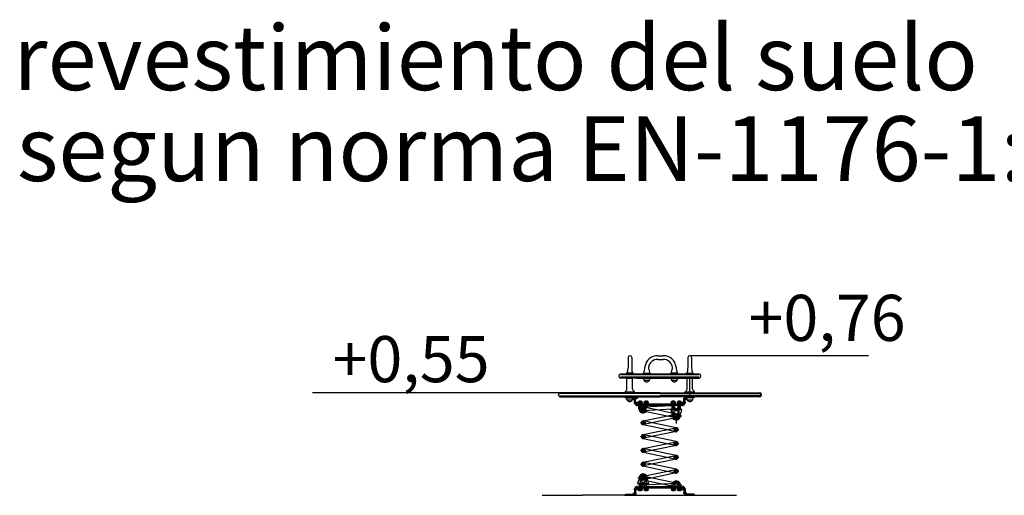
# Model space of a CAD drawing. Extents: x 321.1 to 412.6, y 429.5 to 504.4.
# Drawn here: x 321.1 to 374.5, y 478.6 to 504.4 of the extents above; entities that cross this region are included whole.
import ezdxf

# ---------------------------------------------------------------- set-up
doc = ezdxf.new("R2010")
doc.units = 0
doc.header["$LTSCALE"] = 25
doc.linetypes.add('RAYITAS', pattern=[0.375, 0.25, -0.125])
doc.linetypes.add('TRAZO_Y_PUNTO', pattern=[1, 0.5, -0.25, 0, -0.25])
doc.layers.get('0').update_dxf_attribs({"linetype": 'CONTINUOUS'})
doc.layers.get('DEFPOINTS').update_dxf_attribs({"linetype": 'CONTINUOUS'})
for name, color, linetype in [('AZUL', 4, 'CONTINUOUS'), ('COTAS', 7, 'CONTINUOUS'), ('EJES', 7, 'TRAZO_Y_PUNTO'), ('TEXTO', 3, 'CONTINUOUS'), ('VERDE', 3, 'CONTINUOUS')]:
    doc.layers.add(name, color=color, linetype=linetype)
doc.styles.add('ROMANS8', font='romans8')
doc.styles.add('TECHNICBOLD', font='teb_____.pfb')

msp = doc.modelspace()

# ---------------------------------------------------------------- linework, layer by layer
at = {"color": 7, "linetype": 'Continuous'}
for p, q in [((354.10569, 486.06495), (354.10569, 485.48215)), ((354.30569, 486.06495), (354.30569, 485.48215)), ((355.71902, 486.16485), (356.01902, 486.16485)), ((357.35664, 486.06495), (357.35664, 485.48215)), ((357.55664, 486.06495), (357.55664, 485.48215)), ((355.71902, 485.96485), (356.01902, 485.96485)), ((354.00569, 485.18506), (354.00569, 485.16506)), ((354.40569, 485.16506), (354.00569, 485.16506)), ((354.37569, 485.21506), (354.03569, 485.21506)), ((354.40569, 485.18506), (354.40569, 485.16506)), ((354.91902, 485.18506), (354.91902, 485.16506)), ((355.31902, 485.16506), (354.91902, 485.16506)), ((354.95266, 485.21506), (354.94902, 485.21506)), ((354.94902, 485.21506), (355.28902, 485.21506)), ((355.28902, 485.21506), (355.28537, 485.21506)), ((355.31902, 485.18506), (355.31902, 485.16506)), ((356.41902, 485.18506), (356.41902, 485.16506)), ((356.81902, 485.16506), (356.41902, 485.16506)), ((356.78902, 485.21506), (356.44902, 485.21506)), ((356.81902, 485.18506), (356.81902, 485.16506)), ((357.25664, 485.18506), (357.25664, 485.16506)), ((357.25664, 485.16506), (357.65664, 485.16506)), ((357.28664, 485.21506), (357.62664, 485.21506)), ((357.65664, 485.18506), (357.65664, 485.16506)), ((354.66029, 483.57097), (354.87229, 483.57097)), ((354.66029, 483.57097), (354.66029, 483.54597)), ((354.66029, 483.54597), (354.87229, 483.54597)), ((354.70629, 483.67211), (354.70629, 483.68521)), ((354.75453, 483.57091), (354.7674, 483.5458)), ((354.77126, 483.57091), (354.78413, 483.5458)), ((354.82146, 483.48195), (356.49646, 483.48195)), ((354.82629, 483.68521), (354.82629, 483.67211)), ((354.87229, 483.57097), (354.87229, 483.54597)), ((354.92146, 483.38195), (356.49646, 483.46945)), ((355.67665, 483.22381), (354.94223, 483.37977)), ((354.99029, 483.56851), (354.99029, 483.54351)), ((354.99029, 483.56851), (355.20229, 483.56851)), ((354.99029, 483.54351), (355.20229, 483.54351)), ((355.03629, 483.67211), (355.03629, 483.68521)), ((355.08453, 483.56845), (355.0974, 483.54335)), ((355.10126, 483.56845), (355.11413, 483.54335)), ((355.15629, 483.68521), (355.15629, 483.67211)), ((355.20229, 483.56851), (355.20229, 483.54351)), ((356.45261, 483.57097), (356.45261, 483.54597)), ((356.45261, 483.57097), (356.66461, 483.57097)), ((356.45261, 483.54597), (356.66461, 483.54597)), ((356.49861, 483.67211), (356.49861, 483.68521)), ((356.54686, 483.57091), (356.55972, 483.5458)), ((356.56358, 483.57091), (356.57645, 483.5458)), ((356.61646, 483.48195), (356.72146, 483.48195)), ((356.61646, 483.47612), (356.72146, 483.48195)), ((356.61861, 483.68521), (356.61861, 483.67211)), ((356.66461, 483.57097), (356.66461, 483.54597)), ((356.78261, 483.56851), (356.99461, 483.56851)), ((356.78261, 483.56851), (356.78261, 483.54351)), ((356.78261, 483.54351), (356.99461, 483.54351)), ((356.82861, 483.67211), (356.82861, 483.68521)), ((356.87686, 483.56845), (356.88972, 483.54335)), ((356.89358, 483.56845), (356.90645, 483.54335)), ((356.94861, 483.68521), (356.94861, 483.67211)), ((356.99461, 483.56851), (356.99461, 483.54351)), ((354.92146, 482.6321), (356.70122, 482.99988)), ((356.49646, 483.26943), (354.92702, 483.1821)), ((356.72146, 482.80195), (354.9417, 482.43417)), ((355.09935, 483.14418), (356.23376, 482.90328)), ((356.48981, 483.05114), (355.67665, 483.22381)), ((356.43363, 483.23272), (356.43363, 483.24272)), ((357.01363, 483.23272), (356.43363, 483.23272)), ((356.43363, 483.23272), (356.46111, 483.11272)), ((356.99363, 483.26272), (356.45363, 483.26272)), ((356.46111, 483.11272), (356.53017, 482.96453)), ((356.61363, 482.98178), (356.61363, 483.07272)), ((356.72146, 483.00195), (356.61363, 483.02485)), ((356.72146, 483.28195), (356.61646, 483.27611)), ((356.83363, 482.89272), (356.83363, 483.07272)), ((356.88363, 482.89272), (356.83363, 482.89272)), ((356.98616, 483.11272), (356.88363, 482.89272)), ((357.01363, 483.23272), (356.98616, 483.11272)), ((357.01363, 483.23272), (357.01363, 483.24272)), ((354.92146, 482.4321), (356.23376, 482.15344)), ((356.72146, 482.2521), (355.40916, 482.53077)), ((354.92146, 481.88226), (356.70122, 482.25003)), ((356.72146, 482.0521), (354.9417, 481.68433)), ((356.72146, 481.50226), (355.40916, 481.78093)), ((354.92146, 481.68226), (356.23376, 481.40359)), ((354.92146, 481.13241), (356.70122, 481.50019)), ((356.72146, 481.30226), (354.9417, 480.93448)), ((354.92146, 480.93241), (356.23376, 480.65375)), ((354.92146, 480.38257), (356.70122, 480.75034)), ((356.72146, 480.75241), (355.40916, 481.03108)), ((354.92146, 480.18257), (356.23376, 479.9039)), ((356.72146, 480.55241), (354.9417, 480.18464)), ((356.72146, 480.00257), (355.40916, 480.28123)), ((354.92146, 479.63272), (356.70122, 480.0005)), ((356.72146, 479.80257), (354.9417, 479.43479)), ((354.64079, 479.24766), (354.66826, 479.36766)), ((354.64079, 479.24766), (355.22079, 479.24766)), ((354.64079, 479.24766), (354.64079, 479.23766)), ((354.66079, 479.21766), (355.20079, 479.21766)), ((354.66826, 479.36766), (354.77079, 479.58766)), ((354.77079, 479.58766), (354.82079, 479.58766)), ((354.82079, 479.58766), (354.82079, 479.40766)), ((354.92146, 479.43272), (355.03629, 479.40834)), ((354.92146, 479.15272), (356.71591, 479.25257)), ((355.04079, 479.45085), (355.04079, 479.40766)), ((355.19331, 479.36766), (355.14455, 479.4723)), ((355.18952, 479.3758), (355.96627, 479.21086)), ((355.22079, 479.24766), (355.19331, 479.36766)), ((355.22079, 479.24766), (355.22079, 479.23766)), ((356.55069, 479.28899), (355.40916, 479.53139)), ((355.94637, 479.21508), (355.96627, 479.21086)), ((354.59107, 478.60317), (351.62986, 478.60317)), ((354.66029, 478.98973), (354.87229, 478.98973)), ((354.66029, 478.96473), (354.66029, 478.98973)), ((354.66029, 478.96473), (354.87229, 478.96473)), ((354.70629, 478.86358), (354.70629, 478.85048)), ((354.75453, 478.96478), (354.7674, 478.98989)), ((354.77126, 478.96478), (354.78413, 478.98989)), ((356.72146, 479.05272), (354.82146, 479.05272)), ((354.82629, 478.85048), (354.82629, 478.86358)), ((354.87229, 478.96473), (354.87229, 478.98973)), ((354.99029, 478.99219), (355.20229, 478.99219)), ((354.99029, 478.96719), (354.99029, 478.99219)), ((354.99029, 478.96719), (355.20229, 478.96719)), ((355.03629, 478.86358), (355.03629, 478.85048)), ((355.08453, 478.96724), (355.0974, 478.99235)), ((355.10126, 478.96724), (355.11413, 478.99235)), ((355.15629, 478.85048), (355.15629, 478.86358)), ((355.20229, 478.96719), (355.20229, 478.99219)), ((356.46241, 478.98973), (356.67441, 478.98973)), ((356.46241, 478.96473), (356.46241, 478.98973)), ((356.46241, 478.96473), (356.67441, 478.96473)), ((356.50841, 478.86358), (356.50841, 478.85048)), ((356.55666, 478.96478), (356.56952, 478.98989)), ((356.57338, 478.96478), (356.58625, 478.98989)), ((356.62841, 478.85048), (356.62841, 478.86358)), ((356.67441, 478.96473), (356.67441, 478.98973)), ((356.79241, 478.96719), (356.79241, 478.99219)), ((356.79241, 478.99219), (357.00441, 478.99219)), ((356.79241, 478.96719), (357.00441, 478.96719)), ((356.83841, 478.86358), (356.83841, 478.85048)), ((356.88666, 478.96724), (356.89952, 478.99235)), ((356.90338, 478.96724), (356.91625, 478.99235)), ((356.95841, 478.85048), (356.95841, 478.86358)), ((356.99107, 478.60317), (359.989, 478.60317)), ((357.00441, 478.96719), (357.00441, 478.99219))]:
    msp.add_line(p, q, dxfattribs=at)
at = {"color": 7}
for p, q in [((353.60147, 485.04506), (353.60147, 485.06506)), ((357.96085, 485.16506), (353.70147, 485.16506)), ((357.96085, 485.11895), (353.70147, 485.11895)), ((357.96085, 484.99216), (353.70147, 484.99216)), ((357.08116, 484.94506), (353.70147, 484.94506)), ((354.07116, 484.94506), (354.33116, 484.94506)), ((354.58116, 484.94506), (357.96085, 484.94506)), ((356.79902, 484.94506), (356.43902, 484.94506)), ((357.33116, 484.94506), (357.59116, 484.94506)), ((357.46116, 483.98004), (357.46116, 484.98552)), ((358.06085, 485.04506), (358.06085, 485.06506)), ((354.05116, 484.35783), (354.05116, 484.92506)), ((354.35116, 484.35783), (354.35116, 484.92506)), ((355.25652, 484.81506), (354.98152, 484.81506)), ((356.75652, 484.81506), (356.48152, 484.81506)), ((357.31116, 484.35783), (357.31116, 484.92506)), ((357.61116, 484.35783), (357.61116, 484.92506)), ((350.33116, 484.08506), (350.33116, 484.08506)), ((350.33116, 484.03506), (350.33116, 484.05506)), ((350.41026, 483.99129), (355.84116, 483.99129)), ((355.84116, 484.11155), (350.41508, 484.0993)), ((355.84116, 484.15506), (350.43116, 484.15506)), ((353.94116, 484.20506), (354.46116, 484.20506)), ((353.94116, 484.15506), (353.94116, 484.19444)), ((353.94116, 484.15506), (354.46116, 484.15506)), ((354.46116, 484.15506), (354.46116, 484.19444)), ((355.84116, 484.15506), (361.25116, 484.15506)), ((355.84116, 484.11155), (361.26725, 484.0993)), ((361.27206, 483.99129), (355.84116, 483.99129)), ((357.20116, 484.20506), (357.72116, 484.20506)), ((357.20116, 484.15506), (357.20116, 484.19444)), ((357.20116, 484.15506), (357.72116, 484.15506)), ((357.72116, 484.15506), (357.72116, 484.19444)), ((361.33116, 484.06506), (361.33116, 484.10506)), ((361.35116, 484.08506), (361.35116, 484.08506)), ((361.35116, 484.03506), (361.35116, 484.05506)), ((354.33866, 483.74506), (354.06366, 483.74506)), ((354.69646, 483.28195), (354.69646, 483.48506)), ((354.71629, 483.69521), (354.70629, 483.68521)), ((354.82629, 483.68521), (354.70629, 483.68521)), ((354.70646, 483.31195), (354.70646, 483.48506)), ((354.81629, 483.69521), (354.71629, 483.69521)), ((354.80646, 483.31195), (354.80646, 483.48506)), ((354.81629, 483.69521), (354.82629, 483.68521)), ((354.81646, 483.28195), (354.81646, 483.48506)), ((355.02646, 483.38778), (355.02646, 483.48506)), ((355.04629, 483.69521), (355.03629, 483.68521)), ((355.15629, 483.68521), (355.03629, 483.68521)), ((355.03646, 483.38834), (355.03646, 483.48506)), ((355.14629, 483.69521), (355.04629, 483.69521)), ((355.13646, 483.39389), (355.13646, 483.48506)), ((355.15629, 483.68521), (355.14629, 483.69521)), ((355.14646, 483.39445), (355.14646, 483.48506)), ((356.49646, 483.26272), (356.49646, 483.48506)), ((356.50861, 483.69521), (356.49861, 483.68521)), ((356.61861, 483.68521), (356.49861, 483.68521)), ((356.50646, 483.26272), (356.50646, 483.48506)), ((356.60861, 483.69521), (356.50861, 483.69521)), ((356.60646, 483.26272), (356.60646, 483.48506)), ((356.60861, 483.69521), (356.61861, 483.68521)), ((356.61646, 483.26272), (356.61646, 483.48506)), ((356.82646, 483.26272), (356.82646, 483.48506)), ((356.83861, 483.69521), (356.82861, 483.68521)), ((356.94861, 483.68521), (356.82861, 483.68521)), ((356.83646, 483.26272), (356.83646, 483.48506)), ((356.93861, 483.69521), (356.83861, 483.69521)), ((356.93646, 483.26272), (356.93646, 483.48506)), ((356.94861, 483.68521), (356.93861, 483.69521)), ((356.94646, 483.26272), (356.94646, 483.48506)), ((357.59866, 483.74506), (357.32366, 483.74506)), ((354.69646, 483.31195), (354.81646, 483.31195)), ((356.49646, 482.95757), (356.49646, 483.03686)), ((356.61646, 482.98236), (356.61646, 483.0975)), ((356.82646, 482.90195), (356.82646, 483.11179)), ((356.94646, 482.90195), (356.94646, 483.02753)), ((354.70629, 479.52811), (354.70629, 479.44925)), ((354.70629, 479.21766), (354.70629, 479.05317)), ((354.71629, 479.21766), (354.71629, 479.05317)), ((354.81629, 479.21766), (354.81629, 479.05317)), ((354.82629, 479.52811), (354.82629, 479.37332)), ((354.82629, 479.21766), (354.82629, 479.05317)), ((355.03629, 479.44992), (355.03629, 479.37651)), ((355.03629, 479.21766), (355.03629, 479.15911)), ((355.04629, 479.21766), (355.04629, 479.15967)), ((355.14629, 479.21766), (355.14629, 479.16523)), ((355.15629, 479.21766), (355.15629, 479.16579)), ((356.9513, 479.11832), (356.8313, 479.11832)), ((356.8413, 479.11832), (356.8413, 479.05317)), ((356.9413, 479.11832), (356.9413, 479.05317)), ((356.9513, 479.14832), (356.9513, 479.05317)), ((354.71629, 478.84048), (354.70629, 478.85048)), ((354.82629, 478.85048), (354.70629, 478.85048)), ((354.81629, 478.84048), (354.71629, 478.84048)), ((354.81629, 478.84048), (354.82629, 478.85048)), ((355.04629, 478.84048), (355.03629, 478.85048)), ((355.15629, 478.85048), (355.03629, 478.85048)), ((355.14629, 478.84048), (355.04629, 478.84048)), ((355.15629, 478.85048), (355.14629, 478.84048)), ((356.51841, 478.84048), (356.50841, 478.85048)), ((356.62841, 478.85048), (356.50841, 478.85048)), ((356.61841, 478.84048), (356.51841, 478.84048)), ((356.61841, 478.84048), (356.62841, 478.85048)), ((356.84841, 478.84048), (356.83841, 478.85048)), ((356.95841, 478.85048), (356.83841, 478.85048)), ((356.94841, 478.84048), (356.84841, 478.84048)), ((356.95841, 478.85048), (356.94841, 478.84048))]:
    msp.add_line(p, q, dxfattribs=at)
at = {"color": 7, "linetype": 'TRAZO_Y_PUNTO'}
for p, q in [((354.75646, 483.28195), (354.75646, 483.63315)), ((355.08646, 483.28195), (355.08646, 483.63315)), ((356.55646, 482.90195), (356.55646, 483.57815)), ((356.88646, 482.90195), (356.88646, 483.57815)), ((356.42016, 482.90195), (357.0217, 482.90195)), ((356.72146, 482.97636), (356.72146, 482.48033)), ((355.23258, 479.52811), (354.63105, 479.52811)), ((354.76629, 479.53828), (354.76629, 478.86208)), ((355.09629, 479.53828), (355.09629, 478.86208)), ((357.02759, 479.14832), (356.42606, 479.14832))]:
    msp.add_line(p, q, dxfattribs=at)
at = {"color": 7, "linetype": 'RAYITAS'}
for p, q in [((356.23376, 482.90328), (356.70069, 482.80413)), ((355.40916, 482.53077), (354.94223, 482.62992)), ((355.40916, 481.78093), (354.94223, 481.88008)), ((356.23376, 482.15344), (356.70069, 482.05428)), ((356.23376, 481.40359), (356.70069, 481.30444)), ((355.40916, 481.03108), (354.94223, 481.13023)), ((355.40916, 480.28123), (354.94223, 480.38039)), ((356.23376, 480.65375), (356.70069, 480.55459)), ((355.40916, 479.53139), (354.94223, 479.63054)), ((356.23376, 479.9039), (356.70069, 479.80475)), ((355.96627, 479.21086), (356.70069, 479.0549)), ((354.12036, 478.59317), (354.11036, 478.60317)), ((354.22036, 478.59317), (354.12036, 478.59317)), ((354.22036, 478.59317), (354.23036, 478.60317)), ((357.48035, 478.59317), (357.47035, 478.60317)), ((357.48035, 478.59317), (357.58035, 478.59317)), ((357.58035, 478.59317), (357.59035, 478.60317))]:
    msp.add_line(p, q, dxfattribs=at)
at = {"color": 7}
for centre, radius, start, end in [((354.20569, 486.06495), 0.1, 0, 180), ((357.45664, 486.06495), 0.1, 0, 180), ((353.70147, 485.06506), 0.1, 90, 180), ((353.70147, 485.04506), 0.1, 180, 270), ((354.07116, 484.92506), 0.02, 90, 180), ((354.33116, 484.92506), 0.02, 0, 90), ((355.15882, 484.94497), 0.2198, 179.976745, 216.230781), ((355.07922, 484.94497), 0.2198, 323.769219, 0.023255), ((356.65882, 484.94497), 0.2198, 179.976745, 216.230781), ((356.57922, 484.94497), 0.2198, 323.769219, 0.023255), ((357.33116, 484.92506), 0.02, 90, 180), ((357.59116, 484.92506), 0.02, 0, 90), ((357.96085, 485.06506), 0.1, 0, 90), ((357.96085, 485.04506), 0.1, 270, 0), ((355.11141, 484.90015), 0.15528, 213.229543, 272.809995), ((355.12663, 484.90015), 0.15528, 267.190005, 326.770457), ((356.61141, 484.90015), 0.15528, 213.229543, 272.809995), ((356.62663, 484.90015), 0.15528, 267.190005, 326.770457), ((350.43116, 484.05506), 0.1, 90, 180), ((350.43116, 484.03506), 0.1, 180, 270), ((353.96116, 484.19444), 0.02, 125.15347, 180), ((353.7991, 484.42458), 0.26147, 305.15347, 343.952634), ((354.24096, 483.87497), 0.2198, 179.976745, 216.230781), ((354.03116, 484.35783), 0.02, 343.952634, 0), ((354.16136, 483.87497), 0.2198, 323.769219, 0.023255), ((354.37116, 484.35783), 0.02, 180, 196.047366), ((354.60322, 484.42458), 0.26147, 196.047366, 234.84653), ((354.44116, 484.19444), 0.02, 0, 54.84653), ((357.22116, 484.19444), 0.02, 125.15347, 180), ((357.0591, 484.42458), 0.26147, 305.15347, 343.952634), ((357.50096, 483.87497), 0.2198, 179.976745, 216.230781), ((357.29116, 484.35783), 0.02, 343.952634, 0), ((357.42136, 483.87497), 0.2198, 323.769219, 0.023255), ((357.63116, 484.35783), 0.02, 180, 196.047366), ((357.86322, 484.42458), 0.26147, 196.047366, 234.84653), ((357.70116, 484.19444), 0.02, 0, 54.84653), ((361.20116, 484.06506), 0.13, 270, 0), ((361.25116, 484.05506), 0.1, 0, 90), ((361.25116, 484.03506), 0.1, 270, 0), ((354.19355, 483.83015), 0.15528, 213.229543, 272.809995), ((354.20877, 483.83015), 0.15528, 267.190005, 326.770457), ((357.45355, 483.83015), 0.15528, 213.229543, 272.809995), ((357.46877, 483.83015), 0.15528, 267.190005, 326.770457), ((354.92146, 483.28195), 0.225, 180, 336.387441), ((354.92146, 483.28195), 0.105, 180, 288.151468), ((356.72146, 482.90195), 0.225, 217.476585, 0), ((356.72146, 482.90195), 0.105, 260.531301, 0), ((354.93129, 479.52811), 0.225, 39.331374, 180), ((354.93129, 479.52811), 0.105, 84.129122, 180), ((356.7263, 479.14832), 0.225, 0, 156.387441)]:
    msp.add_arc(centre, radius, start, end, dxfattribs=at)
at = {"color": 7, "linetype": 'Continuous'}
for centre, radius, start, end in [((355.71902, 485.46485), 0.7, 90, 173.720885), ((356.01902, 485.46485), 0.7, 6.279115, 90), ((353.44071, 485.48546), 0.66499, 336.007264, 0.285463), ((354.97066, 485.48546), 0.66499, 179.714537, 203.992736), ((353.32611, 485.73751), 1.7084, 342.192904, 353.408683), ((355.42164, 485.50444), 0.2, 172.416694, 188.888718), ((355.71902, 485.46485), 0.5, 90, 172.416694), ((356.91192, 485.73751), 1.7084, 188.888718, 197.807096), ((356.01902, 485.46485), 0.5, 7.583306, 90), ((354.82611, 485.73751), 1.7084, 342.192904, 351.111282), ((356.31639, 485.50444), 0.2, 351.111282, 7.583306), ((358.41192, 485.73751), 1.7084, 186.591317, 197.807096), ((356.69166, 485.48546), 0.66499, 336.007264, 0.285463), ((358.22161, 485.48546), 0.66499, 179.714537, 203.992736), ((354.03569, 485.18506), 0.03, 90, 180), ((354.37569, 485.18506), 0.03, 0, 90), ((354.94902, 485.18506), 0.03, 90, 180), ((355.28902, 485.18506), 0.03, 0, 90), ((356.44902, 485.18506), 0.03, 90, 180), ((356.78902, 485.18506), 0.03, 0, 90), ((357.28664, 485.18506), 0.03, 90, 180), ((357.62664, 485.18506), 0.03, 0, 90), ((354.92146, 483.48195), 0.1, 180, 0), ((354.92146, 483.28195), 0.1, 90, 273.184739), ((356.72146, 483.38195), 0.1, 270, 96.35966), ((354.92146, 483.28195), 0.1, 270, 273.184739), ((356.45363, 483.24272), 0.02, 90, 180), ((356.72363, 483.07272), 0.11, 0, 180), ((356.72146, 482.90195), 0.1, 270, 96.35966), ((356.99363, 483.24272), 0.02, 0, 90), ((354.92146, 482.5321), 0.1, 90, 281.675465), ((354.92146, 481.78226), 0.1, 90, 281.675465), ((356.72146, 482.1521), 0.1, 270, 96.35966), ((356.72146, 481.40226), 0.1, 270, 96.35966), ((354.92146, 481.03241), 0.1, 90, 281.675465), ((356.72146, 480.65241), 0.1, 270, 96.35966), ((354.92146, 480.28257), 0.1, 90, 281.675465), ((354.92146, 479.53272), 0.1, 90, 281.675465), ((356.72146, 479.90257), 0.1, 270, 96.35966), ((354.66079, 479.23766), 0.02, 180, 270), ((354.93079, 479.40766), 0.11, 180, 0), ((354.92146, 479.05272), 0.1, 90, 180), ((355.20079, 479.23766), 0.02, 270, 0), ((356.72146, 479.15272), 0.1, 270, 96.35966)]:
    msp.add_arc(centre, radius, start, end, dxfattribs=at)
at = {"color": 7, "linetype": 'RAYITAS'}
for centre, start, end in [((354.92146, 483.28195), 273.184739, 90), ((356.72146, 483.38195), 90, 270), ((356.72146, 482.90195), 90, 270), ((354.92146, 482.5321), 273.184739, 90), ((354.92146, 481.78226), 273.184739, 90), ((356.72146, 482.1521), 90, 270), ((356.72146, 481.40226), 90, 270), ((354.92146, 481.03241), 273.184739, 90), ((356.72146, 480.65241), 90, 270), ((354.92146, 480.28257), 273.184739, 90), ((354.92146, 479.53272), 273.184739, 90), ((356.72146, 479.90257), 90, 270), ((354.92146, 479.05272), 0, 90), ((356.72146, 479.15272), 90, 270)]:
    msp.add_arc(centre, 0.1, start, end, dxfattribs=at)
at = {"color": 7, "linetype": 'TRAZO_Y_PUNTO'}
for centre, start, end in [((354.92146, 483.28195), 180, 0), ((356.72146, 482.90195), 180, 0), ((354.93129, 479.52811), 0, 180), ((356.7263, 479.14832), 0, 180)]:
    msp.add_arc(centre, 0.165, start, end, dxfattribs=at)
at = {"layer": 'AZUL', "color": 7}
for p, q in [((354.62533, 483.48506), (354.68033, 483.48506)), ((354.68033, 483.48506), (354.83033, 483.48506)), ((354.83033, 483.48506), (355.02033, 483.48506)), ((355.02033, 483.48506), (355.17033, 483.48506)), ((356.48033, 483.48506), (355.17033, 483.48506)), ((356.63033, 483.48506), (356.48033, 483.48506)), ((356.82033, 483.48506), (356.63033, 483.48506)), ((356.97033, 483.48506), (356.82033, 483.48506)), ((357.02533, 483.48506), (356.97033, 483.48506))]:
    msp.add_line(p, q, dxfattribs=at)
at = {"layer": 'COTAS', "color": 7}
for p, q in [((367.14957, 486.16495), (357.45664, 486.16495)), ((350.43116, 484.15506), (336.9991, 484.15506))]:
    msp.add_line(p, q, dxfattribs=at)
at = {"layer": 'COTAS', "color": 7, "linetype": 'Continuous'}
for p, q in [((354.41116, 483.97859), (354.41116, 483.76517)), ((354.41383, 483.87134), (354.6488, 483.87134)), ((357.25116, 483.97859), (357.25116, 483.76517)), ((354.36318, 483.82506), (354.57326, 483.82506)), ((354.41383, 483.60506), (354.6488, 483.60506)), ((354.58116, 483.42814), (354.58116, 483.65765)), ((354.58116, 483.42814), (354.58116, 483.65765)), ((357.24849, 483.60506), (357.01352, 483.60506)), ((357.08116, 483.42814), (357.08116, 483.65765)), ((357.08116, 483.42814), (357.08116, 483.65765)), ((357.29914, 483.82506), (357.08906, 483.82506)), ((354.58116, 479.1101), (354.58116, 478.88059)), ((357.08116, 479.1101), (357.08116, 478.88059)), ((354.36318, 478.71317), (354.57326, 478.71317)), ((354.41383, 478.93317), (354.6488, 478.93317)), ((357.24849, 478.93317), (357.01352, 478.93317)), ((357.29914, 478.71317), (357.08906, 478.71317))]:
    msp.add_line(p, q, dxfattribs=at)
at = {"layer": 'DEFPOINTS', "color": 7, "linetype": 'ByBlock'}
for p in [(354.48095, 483.91009), (354.41116, 483.82506), (354.58116, 483.60506), (354.58116, 483.60506), (354.71629, 483.69521), (354.71629, 483.69521), (355.03629, 483.68521), (355.15629, 483.68521), (356.48033, 483.48506), (356.48033, 483.48506), (356.50861, 483.69521), (356.50861, 483.69521), (356.63033, 483.48506), (356.63033, 483.48506), (356.82861, 483.68521), (356.94861, 483.68521), (354.83964, 483.21615), (354.92146, 483.28195), (356.63964, 482.83615), (356.72146, 482.90195), (356.94646, 482.90195), (354.41116, 478.71317), (354.48095, 478.62815), (354.58116, 478.93317), (354.71629, 478.84048), (354.71629, 478.84048), (355.03629, 478.85048), (355.15629, 478.85048), (356.51841, 478.84048), (356.51841, 478.84048), (356.83841, 478.85048), (356.95841, 478.85048)]:
    msp.add_point(p, dxfattribs=at)
at = {"layer": 'EJES', "color": 7}
for p, q in [((354.92146, 483.1372), (354.92146, 483.38601)), ((354.92146, 483.38195), (354.92146, 483.18195)), ((354.7774, 483.28195), (355.06552, 483.28195)), ((354.82146, 483.28195), (355.02146, 483.28195)), ((354.7774, 482.5321), (355.06552, 482.5321)), ((354.82146, 482.5321), (355.02146, 482.5321)), ((354.92146, 482.38736), (354.92146, 482.63616)), ((354.92146, 482.6321), (354.92146, 482.4321)), ((354.7774, 481.78226), (355.06552, 481.78226)), ((354.82146, 481.78226), (355.02146, 481.78226)), ((354.92146, 481.63751), (354.92146, 481.88632)), ((354.92146, 481.88226), (354.92146, 481.68226)), ((356.5774, 482.1521), (356.86552, 482.1521)), ((356.62146, 482.1521), (356.82146, 482.1521)), ((356.72146, 482.00736), (356.72146, 482.25616)), ((356.72146, 482.2521), (356.72146, 482.0521)), ((356.5774, 481.40226), (356.86552, 481.40226)), ((356.62146, 481.40226), (356.82146, 481.40226)), ((356.72146, 481.25751), (356.72146, 481.50632)), ((356.72146, 481.50226), (356.72146, 481.30226)), ((354.7774, 481.03241), (355.06552, 481.03241)), ((354.82146, 481.03241), (355.02146, 481.03241)), ((354.92146, 480.88766), (354.92146, 481.13647)), ((354.92146, 481.13241), (354.92146, 480.93241)), ((356.72146, 480.50766), (356.72146, 480.75647)), ((356.72146, 480.75241), (356.72146, 480.55241)), ((354.7774, 480.28257), (355.06552, 480.28257)), ((354.82146, 480.28257), (355.02146, 480.28257)), ((354.92146, 480.13782), (354.92146, 480.38662)), ((354.92146, 480.38257), (354.92146, 480.18257)), ((356.5774, 480.65241), (356.86552, 480.65241)), ((356.62146, 480.65241), (356.82146, 480.65241)), ((354.92146, 479.38797), (354.92146, 479.63678)), ((354.92146, 479.63272), (354.92146, 479.43272)), ((356.5774, 479.90257), (356.86552, 479.90257)), ((356.62146, 479.90257), (356.82146, 479.90257)), ((356.72146, 479.75782), (356.72146, 480.00662)), ((356.72146, 480.00257), (356.72146, 479.80257)), ((354.7774, 479.53272), (355.06552, 479.53272)), ((354.82146, 479.53272), (355.02146, 479.53272))]:
    msp.add_line(p, q, dxfattribs=at)
at = {"layer": 'EJES', "color": 7, "linetype": 'Continuous'}
msp.add_line((349.4429, 478.60317), (351.62986, 478.60317), dxfattribs=at)
at = {"layer": 'TEXTO', "color": 7, "linetype": 'Continuous'}
for p, q in [((354.66079, 483.62011), (354.66079, 483.66306)), ((354.66079, 483.62011), (354.66079, 483.65906)), ((354.66079, 483.62011), (354.66079, 483.58116)), ((354.66079, 483.62011), (354.66079, 483.58116)), ((354.68716, 483.67211), (354.76629, 483.67211)), ((354.68716, 483.67211), (354.76629, 483.67211)), ((354.68716, 483.57211), (354.76629, 483.57211)), ((354.68716, 483.57211), (354.76629, 483.57211)), ((354.71354, 483.62011), (354.71354, 483.66306)), ((354.71354, 483.62011), (354.71354, 483.65906)), ((354.71354, 483.62011), (354.71354, 483.58116)), ((354.71354, 483.62011), (354.71354, 483.58116)), ((354.84541, 483.67211), (354.76629, 483.67211)), ((354.84541, 483.57211), (354.76629, 483.57211)), ((354.84541, 483.57211), (354.76629, 483.57211)), ((354.81904, 483.62011), (354.81904, 483.66306)), ((354.81904, 483.62011), (354.81904, 483.65906)), ((354.81904, 483.62011), (354.81904, 483.58116)), ((354.81904, 483.62011), (354.81904, 483.58116)), ((354.87179, 483.62011), (354.87179, 483.66306)), ((354.87179, 483.62011), (354.87179, 483.65906)), ((354.87179, 483.62011), (354.87179, 483.58116)), ((354.87179, 483.62011), (354.87179, 483.58116)), ((354.99079, 483.62011), (354.99079, 483.66306)), ((354.99079, 483.62011), (354.99079, 483.65906)), ((354.99079, 483.62011), (354.99079, 483.58116)), ((354.99079, 483.62011), (354.99079, 483.58116)), ((355.01716, 483.67211), (355.09629, 483.67211)), ((355.01716, 483.67211), (355.09629, 483.67211)), ((355.01716, 483.57211), (355.09629, 483.57211)), ((355.01716, 483.57211), (355.09629, 483.57211)), ((355.04354, 483.62011), (355.04354, 483.66306)), ((355.04354, 483.62011), (355.04354, 483.65906)), ((355.04354, 483.62011), (355.04354, 483.58116)), ((355.04354, 483.62011), (355.04354, 483.58116)), ((355.17541, 483.67211), (355.09629, 483.67211)), ((355.17541, 483.57211), (355.09629, 483.57211)), ((355.17541, 483.57211), (355.09629, 483.57211)), ((355.14904, 483.62011), (355.14904, 483.66306)), ((355.14904, 483.62011), (355.14904, 483.65906)), ((355.14904, 483.62011), (355.14904, 483.58116)), ((355.14904, 483.62011), (355.14904, 483.58116)), ((355.20179, 483.62011), (355.20179, 483.66306)), ((355.20179, 483.62011), (355.20179, 483.65906)), ((355.20179, 483.62011), (355.20179, 483.58116)), ((355.20179, 483.62011), (355.20179, 483.58116)), ((356.45311, 483.62011), (356.45311, 483.66306)), ((356.45311, 483.62011), (356.45311, 483.65906)), ((356.45311, 483.62011), (356.45311, 483.58116)), ((356.45311, 483.62011), (356.45311, 483.58116)), ((356.47948, 483.67211), (356.55861, 483.67211)), ((356.47948, 483.67211), (356.55861, 483.67211)), ((356.47948, 483.57211), (356.55861, 483.57211)), ((356.47948, 483.57211), (356.55861, 483.57211)), ((356.50586, 483.62011), (356.50586, 483.66306)), ((356.50586, 483.62011), (356.50586, 483.65906)), ((356.50586, 483.62011), (356.50586, 483.58116)), ((356.50586, 483.62011), (356.50586, 483.58116)), ((356.63773, 483.67211), (356.55861, 483.67211)), ((356.63773, 483.57211), (356.55861, 483.57211)), ((356.63773, 483.57211), (356.55861, 483.57211)), ((356.61136, 483.62011), (356.61136, 483.66306)), ((356.61136, 483.62011), (356.61136, 483.65906)), ((356.61136, 483.62011), (356.61136, 483.58116)), ((356.61136, 483.62011), (356.61136, 483.58116)), ((356.66411, 483.62011), (356.66411, 483.66306)), ((356.66411, 483.62011), (356.66411, 483.65906)), ((356.66411, 483.62011), (356.66411, 483.58116)), ((356.66411, 483.62011), (356.66411, 483.58116)), ((356.78311, 483.62011), (356.78311, 483.66306)), ((356.78311, 483.62011), (356.78311, 483.65906)), ((356.78311, 483.62011), (356.78311, 483.58116)), ((356.78311, 483.62011), (356.78311, 483.58116)), ((356.80948, 483.67211), (356.88861, 483.67211)), ((356.80948, 483.67211), (356.88861, 483.67211)), ((356.80948, 483.57211), (356.88861, 483.57211)), ((356.80948, 483.57211), (356.88861, 483.57211)), ((356.83586, 483.62011), (356.83586, 483.66306)), ((356.83586, 483.62011), (356.83586, 483.65906)), ((356.83586, 483.62011), (356.83586, 483.58116)), ((356.83586, 483.62011), (356.83586, 483.58116)), ((356.96773, 483.67211), (356.88861, 483.67211)), ((356.96773, 483.57211), (356.88861, 483.57211)), ((356.96773, 483.57211), (356.88861, 483.57211)), ((356.94136, 483.62011), (356.94136, 483.66306)), ((356.94136, 483.62011), (356.94136, 483.65906)), ((356.94136, 483.62011), (356.94136, 483.58116)), ((356.94136, 483.62011), (356.94136, 483.58116)), ((356.99411, 483.62011), (356.99411, 483.66306)), ((356.99411, 483.62011), (356.99411, 483.65906)), ((356.99411, 483.62011), (356.99411, 483.58116)), ((356.99411, 483.62011), (356.99411, 483.58116)), ((354.66079, 478.91558), (354.66079, 478.95453)), ((354.66079, 478.91558), (354.66079, 478.95453)), ((354.66079, 478.91558), (354.66079, 478.87263)), ((354.66079, 478.91558), (354.66079, 478.87663)), ((354.68716, 478.96358), (354.76629, 478.96358)), ((354.68716, 478.96358), (354.76629, 478.96358)), ((354.68716, 478.86358), (354.76629, 478.86358)), ((354.68716, 478.86358), (354.76629, 478.86358)), ((354.71354, 478.91558), (354.71354, 478.95453)), ((354.71354, 478.91558), (354.71354, 478.95453)), ((354.71354, 478.91558), (354.71354, 478.87263)), ((354.71354, 478.91558), (354.71354, 478.87663)), ((354.84541, 478.96358), (354.76629, 478.96358)), ((354.84541, 478.96358), (354.76629, 478.96358)), ((354.84541, 478.86358), (354.76629, 478.86358)), ((354.81904, 478.91558), (354.81904, 478.95453)), ((354.81904, 478.91558), (354.81904, 478.95453)), ((354.81904, 478.91558), (354.81904, 478.87263)), ((354.81904, 478.91558), (354.81904, 478.87663)), ((354.87179, 478.91558), (354.87179, 478.95453)), ((354.87179, 478.91558), (354.87179, 478.95453)), ((354.87179, 478.91558), (354.87179, 478.87263)), ((354.87179, 478.91558), (354.87179, 478.87663)), ((354.99079, 478.91558), (354.99079, 478.95453)), ((354.99079, 478.91558), (354.99079, 478.95453)), ((354.99079, 478.91558), (354.99079, 478.87663)), ((354.99079, 478.91558), (354.99079, 478.87263)), ((355.01716, 478.96358), (355.09629, 478.96358)), ((355.01716, 478.96358), (355.09629, 478.96358)), ((355.01716, 478.86358), (355.09629, 478.86358)), ((355.01716, 478.86358), (355.09629, 478.86358)), ((355.04354, 478.91558), (355.04354, 478.95453)), ((355.04354, 478.91558), (355.04354, 478.95453)), ((355.04354, 478.91558), (355.04354, 478.87663)), ((355.04354, 478.91558), (355.04354, 478.87263)), ((355.17541, 478.96358), (355.09629, 478.96358)), ((355.17541, 478.96358), (355.09629, 478.96358)), ((355.17541, 478.86358), (355.09629, 478.86358)), ((355.14904, 478.91558), (355.14904, 478.95453)), ((355.14904, 478.91558), (355.14904, 478.95453)), ((355.14904, 478.91558), (355.14904, 478.87663)), ((355.14904, 478.91558), (355.14904, 478.87263)), ((355.20179, 478.91558), (355.20179, 478.95453)), ((355.20179, 478.91558), (355.20179, 478.95453)), ((355.20179, 478.91558), (355.20179, 478.87663)), ((355.20179, 478.91558), (355.20179, 478.87263)), ((356.46291, 478.91558), (356.46291, 478.95453)), ((356.46291, 478.91558), (356.46291, 478.95453)), ((356.46291, 478.91558), (356.46291, 478.87263)), ((356.46291, 478.91558), (356.46291, 478.87663)), ((356.48928, 478.96358), (356.56841, 478.96358)), ((356.48928, 478.96358), (356.56841, 478.96358)), ((356.48928, 478.86358), (356.56841, 478.86358)), ((356.48928, 478.86358), (356.56841, 478.86358)), ((356.51566, 478.91558), (356.51566, 478.95453)), ((356.51566, 478.91558), (356.51566, 478.95453)), ((356.51566, 478.91558), (356.51566, 478.87263)), ((356.51566, 478.91558), (356.51566, 478.87663)), ((356.64753, 478.96358), (356.56841, 478.96358)), ((356.64753, 478.96358), (356.56841, 478.96358)), ((356.64753, 478.86358), (356.56841, 478.86358)), ((356.62116, 478.91558), (356.62116, 478.95453)), ((356.62116, 478.91558), (356.62116, 478.95453)), ((356.62116, 478.91558), (356.62116, 478.87263)), ((356.62116, 478.91558), (356.62116, 478.87663)), ((356.67391, 478.91558), (356.67391, 478.95453)), ((356.67391, 478.91558), (356.67391, 478.95453)), ((356.67391, 478.91558), (356.67391, 478.87263)), ((356.67391, 478.91558), (356.67391, 478.87663)), ((356.79291, 478.91558), (356.79291, 478.95453)), ((356.79291, 478.91558), (356.79291, 478.95453)), ((356.79291, 478.91558), (356.79291, 478.87663)), ((356.79291, 478.91558), (356.79291, 478.87263)), ((356.81928, 478.96358), (356.89841, 478.96358)), ((356.81928, 478.96358), (356.89841, 478.96358)), ((356.81928, 478.86358), (356.89841, 478.86358)), ((356.81928, 478.86358), (356.89841, 478.86358)), ((356.84566, 478.91558), (356.84566, 478.95453)), ((356.84566, 478.91558), (356.84566, 478.95453)), ((356.84566, 478.91558), (356.84566, 478.87663)), ((356.84566, 478.91558), (356.84566, 478.87263)), ((356.97753, 478.96358), (356.89841, 478.96358)), ((356.97753, 478.96358), (356.89841, 478.96358)), ((356.97753, 478.86358), (356.89841, 478.86358)), ((356.95116, 478.91558), (356.95116, 478.95453)), ((356.95116, 478.91558), (356.95116, 478.95453)), ((356.95116, 478.91558), (356.95116, 478.87663)), ((356.95116, 478.91558), (356.95116, 478.87263)), ((357.00391, 478.91558), (357.00391, 478.95453)), ((357.00391, 478.91558), (357.00391, 478.95453)), ((357.00391, 478.91558), (357.00391, 478.87663)), ((357.00391, 478.91558), (357.00391, 478.87263))]:
    msp.add_line(p, q, dxfattribs=at)
for points in [[(354.68716, 483.67211), (354.76629, 483.67211)], [(354.84541, 483.67211), (354.76629, 483.67211)], [(355.01716, 483.67211), (355.09629, 483.67211)], [(355.17541, 483.67211), (355.09629, 483.67211)], [(356.47948, 483.67211), (356.55861, 483.67211)], [(356.63773, 483.67211), (356.55861, 483.67211)], [(356.80948, 483.67211), (356.88861, 483.67211)], [(356.96773, 483.67211), (356.88861, 483.67211)], [(354.68716, 478.86358), (354.76629, 478.86358)], [(354.84541, 478.86358), (354.76629, 478.86358)], [(355.01716, 478.86358), (355.09629, 478.86358)], [(355.17541, 478.86358), (355.09629, 478.86358)], [(356.48928, 478.86358), (356.56841, 478.86358)], [(356.64753, 478.86358), (356.56841, 478.86358)], [(356.81928, 478.86358), (356.89841, 478.86358)], [(356.97753, 478.86358), (356.89841, 478.86358)]]:
    msp.add_lwpolyline(points, dxfattribs=at)
for centre, radius, start, end in [((354.68716, 483.62916), 0.04296, 52.121121, 127.878879), ((354.68716, 483.62916), 0.04296, 52.121121, 127.878879), ((354.68716, 483.61507), 0.04296, 232.121121, 307.878879), ((354.68716, 483.61507), 0.04296, 232.121121, 307.878879), ((354.76629, 483.51386), 0.15825, 90, 109.47122), ((354.76629, 483.51386), 0.15825, 90, 109.47122), ((354.76629, 483.73036), 0.15825, 250.52878, 270), ((354.76629, 483.73036), 0.15825, 250.52878, 270), ((354.76629, 483.51386), 0.15825, 70.52878, 90), ((354.76629, 483.51386), 0.15825, 70.52878, 90), ((354.76629, 483.73036), 0.15825, 270, 289.47122), ((354.76629, 483.73036), 0.15825, 270, 289.47122), ((354.84541, 483.62916), 0.04296, 52.121121, 127.878879), ((354.84541, 483.62916), 0.04296, 52.121121, 127.878879), ((354.84541, 483.61507), 0.04296, 232.121121, 307.878879), ((354.84541, 483.61507), 0.04296, 232.121121, 307.878879), ((355.01716, 483.62916), 0.04296, 52.121121, 127.878879), ((355.01716, 483.62916), 0.04296, 52.121121, 127.878879), ((355.01716, 483.61507), 0.04296, 232.121121, 307.878879), ((355.01716, 483.61507), 0.04296, 232.121121, 307.878879), ((355.09629, 483.51386), 0.15825, 90, 109.47122), ((355.09629, 483.51386), 0.15825, 90, 109.47122), ((355.09629, 483.73036), 0.15825, 250.52878, 270), ((355.09629, 483.73036), 0.15825, 250.52878, 270), ((355.09629, 483.51386), 0.15825, 70.52878, 90), ((355.09629, 483.51386), 0.15825, 70.52878, 90), ((355.09629, 483.73036), 0.15825, 270, 289.47122), ((355.09629, 483.73036), 0.15825, 270, 289.47122), ((355.17541, 483.62916), 0.04296, 52.121121, 127.878879), ((355.17541, 483.62916), 0.04296, 52.121121, 127.878879), ((355.17541, 483.61507), 0.04296, 232.121121, 307.878879), ((355.17541, 483.61507), 0.04296, 232.121121, 307.878879), ((356.47948, 483.62916), 0.04296, 52.121121, 127.878879), ((356.47948, 483.62916), 0.04296, 52.121121, 127.878879), ((356.47948, 483.61507), 0.04296, 232.121121, 307.878879), ((356.47948, 483.61507), 0.04296, 232.121121, 307.878879), ((356.55861, 483.51386), 0.15825, 90, 109.47122), ((356.55861, 483.51386), 0.15825, 90, 109.47122), ((356.55861, 483.73036), 0.15825, 250.52878, 270), ((356.55861, 483.73036), 0.15825, 250.52878, 270), ((356.55861, 483.51386), 0.15825, 70.52878, 90), ((356.55861, 483.51386), 0.15825, 70.52878, 90), ((356.55861, 483.73036), 0.15825, 270, 289.47122), ((356.55861, 483.73036), 0.15825, 270, 289.47122), ((356.63773, 483.62916), 0.04296, 52.121121, 127.878879), ((356.63773, 483.62916), 0.04296, 52.121121, 127.878879), ((356.63773, 483.61507), 0.04296, 232.121121, 307.878879), ((356.63773, 483.61507), 0.04296, 232.121121, 307.878879), ((356.80948, 483.62916), 0.04296, 52.121121, 127.878879), ((356.80948, 483.62916), 0.04296, 52.121121, 127.878879), ((356.80948, 483.61507), 0.04296, 232.121121, 307.878879), ((356.80948, 483.61507), 0.04296, 232.121121, 307.878879), ((356.88861, 483.51386), 0.15825, 90, 109.47122), ((356.88861, 483.51386), 0.15825, 90, 109.47122), ((356.88861, 483.73036), 0.15825, 250.52878, 270), ((356.88861, 483.73036), 0.15825, 250.52878, 270), ((356.88861, 483.51386), 0.15825, 70.52878, 90), ((356.88861, 483.51386), 0.15825, 70.52878, 90), ((356.88861, 483.73036), 0.15825, 270, 289.47122), ((356.88861, 483.73036), 0.15825, 270, 289.47122), ((356.96773, 483.62916), 0.04296, 52.121121, 127.878879), ((356.96773, 483.62916), 0.04296, 52.121121, 127.878879), ((356.96773, 483.61507), 0.04296, 232.121121, 307.878879), ((356.96773, 483.61507), 0.04296, 232.121121, 307.878879), ((354.68716, 478.92063), 0.04296, 52.121121, 127.878879), ((354.68716, 478.92063), 0.04296, 52.121121, 127.878879), ((354.68716, 478.90654), 0.04296, 232.121121, 307.878879), ((354.68716, 478.90654), 0.04296, 232.121121, 307.878879), ((354.76629, 478.80533), 0.15825, 90, 109.47122), ((354.76629, 478.80533), 0.15825, 90, 109.47122), ((354.76629, 479.02183), 0.15825, 250.52878, 270), ((354.76629, 479.02183), 0.15825, 250.52878, 270), ((354.76629, 478.80533), 0.15825, 70.52878, 90), ((354.76629, 478.80533), 0.15825, 70.52878, 90), ((354.76629, 479.02183), 0.15825, 270, 289.47122), ((354.76629, 479.02183), 0.15825, 270, 289.47122), ((354.84541, 478.92063), 0.04296, 52.121121, 127.878879), ((354.84541, 478.92063), 0.04296, 52.121121, 127.878879), ((354.84541, 478.90654), 0.04296, 232.121121, 307.878879), ((354.84541, 478.90654), 0.04296, 232.121121, 307.878879), ((355.01716, 478.92063), 0.04296, 52.121121, 127.878879), ((355.01716, 478.92063), 0.04296, 52.121121, 127.878879), ((355.01716, 478.90654), 0.04296, 232.121121, 307.878879), ((355.01716, 478.90654), 0.04296, 232.121121, 307.878879), ((355.09629, 478.80533), 0.15825, 90, 109.47122), ((355.09629, 478.80533), 0.15825, 90, 109.47122), ((355.09629, 479.02183), 0.15825, 250.52878, 270), ((355.09629, 479.02183), 0.15825, 250.52878, 270), ((355.09629, 478.80533), 0.15825, 70.52878, 90), ((355.09629, 478.80533), 0.15825, 70.52878, 90), ((355.09629, 479.02183), 0.15825, 270, 289.47122), ((355.09629, 479.02183), 0.15825, 270, 289.47122), ((355.17541, 478.92063), 0.04296, 52.121121, 127.878879), ((355.17541, 478.92063), 0.04296, 52.121121, 127.878879), ((355.17541, 478.90654), 0.04296, 232.121121, 307.878879), ((355.17541, 478.90654), 0.04296, 232.121121, 307.878879), ((356.48928, 478.92063), 0.04296, 52.121121, 127.878879), ((356.48928, 478.92063), 0.04296, 52.121121, 127.878879), ((356.48928, 478.90654), 0.04296, 232.121121, 307.878879), ((356.48928, 478.90654), 0.04296, 232.121121, 307.878879), ((356.56841, 478.80533), 0.15825, 90, 109.47122), ((356.56841, 478.80533), 0.15825, 90, 109.47122), ((356.56841, 479.02183), 0.15825, 250.52878, 270), ((356.56841, 479.02183), 0.15825, 250.52878, 270), ((356.56841, 478.80533), 0.15825, 70.52878, 90), ((356.56841, 478.80533), 0.15825, 70.52878, 90), ((356.56841, 479.02183), 0.15825, 270, 289.47122), ((356.56841, 479.02183), 0.15825, 270, 289.47122), ((356.64753, 478.92063), 0.04296, 52.121121, 127.878879), ((356.64753, 478.92063), 0.04296, 52.121121, 127.878879), ((356.64753, 478.90654), 0.04296, 232.121121, 307.878879), ((356.64753, 478.90654), 0.04296, 232.121121, 307.878879), ((356.81928, 478.92063), 0.04296, 52.121121, 127.878879), ((356.81928, 478.92063), 0.04296, 52.121121, 127.878879), ((356.81928, 478.90654), 0.04296, 232.121121, 307.878879), ((356.81928, 478.90654), 0.04296, 232.121121, 307.878879), ((356.89841, 478.80533), 0.15825, 90, 109.47122), ((356.89841, 478.80533), 0.15825, 90, 109.47122), ((356.89841, 479.02183), 0.15825, 250.52878, 270), ((356.89841, 479.02183), 0.15825, 250.52878, 270), ((356.89841, 478.80533), 0.15825, 70.52878, 90), ((356.89841, 478.80533), 0.15825, 70.52878, 90), ((356.89841, 479.02183), 0.15825, 270, 289.47122), ((356.89841, 479.02183), 0.15825, 270, 289.47122), ((356.97753, 478.92063), 0.04296, 52.121121, 127.878879), ((356.97753, 478.92063), 0.04296, 52.121121, 127.878879), ((356.97753, 478.90654), 0.04296, 232.121121, 307.878879), ((356.97753, 478.90654), 0.04296, 232.121121, 307.878879)]:
    msp.add_arc(centre, radius, start, end, dxfattribs=at)
at = {"layer": 'VERDE', "color": 7, "linetype": 'Continuous'}
for p, q in [((350.43116, 483.93506), (355.84116, 483.93506)), ((353.97116, 483.93506), (354.41116, 483.93506)), ((353.97116, 483.87506), (353.97116, 483.93506)), ((353.97116, 483.87506), (354.41116, 483.87506)), ((361.25116, 483.93506), (355.84116, 483.93506)), ((357.69116, 483.93506), (357.25116, 483.93506)), ((357.69116, 483.87506), (357.25116, 483.87506)), ((357.69116, 483.87506), (357.69116, 483.93506)), ((354.46116, 483.60506), (354.46116, 483.82506)), ((354.52116, 483.60506), (354.52116, 483.82506)), ((354.58116, 483.54506), (357.08116, 483.54506)), ((354.58116, 483.48506), (357.08116, 483.48506)), ((357.14116, 483.60506), (357.14116, 483.82506)), ((357.20116, 483.60506), (357.20116, 483.82506)), ((353.92036, 478.60317), (357.78035, 478.60317)), ((353.97116, 478.66317), (354.41116, 478.66317)), ((353.97116, 478.66317), (353.97116, 478.60317)), ((353.97116, 478.60317), (354.41116, 478.60317)), ((354.46116, 478.93317), (354.46116, 478.71317)), ((354.52116, 478.93317), (354.52116, 478.71317)), ((354.58116, 479.05317), (357.08116, 479.05317)), ((354.58116, 478.99317), (357.08116, 478.99317)), ((357.14116, 478.93317), (357.14116, 478.71317)), ((357.20116, 478.93317), (357.20116, 478.71317)), ((357.69116, 478.66317), (357.25116, 478.66317)), ((357.69116, 478.60317), (357.25116, 478.60317)), ((357.69116, 478.66317), (357.69116, 478.60317))]:
    msp.add_line(p, q, dxfattribs=at)
at = {"layer": 'VERDE', "color": 7, "linetype": 'RAYITAS'}
for p, q in [((354.08116, 483.93506), (354.08116, 483.87506)), ((354.32116, 483.93506), (354.32116, 483.87506)), ((357.34116, 483.93506), (357.34116, 483.87506)), ((357.58116, 483.93506), (357.58116, 483.87506)), ((354.08116, 478.60317), (354.08116, 478.66317)), ((354.32116, 478.60317), (354.32116, 478.66317)), ((357.34116, 478.60317), (357.34116, 478.66317)), ((357.58116, 478.60317), (357.58116, 478.66317))]:
    msp.add_line(p, q, dxfattribs=at)
at = {"layer": 'VERDE', "color": 7, "linetype": 'Continuous'}
for centre, radius, start, end in [((354.41116, 483.82506), 0.11, 0, 90), ((354.41116, 483.82506), 0.05, 0, 90), ((357.25116, 483.82506), 0.11, 90, 180), ((357.25116, 483.82506), 0.05, 90, 180), ((354.58116, 483.60506), 0.12, 180, 270), ((354.58116, 483.60506), 0.06, 180, 270), ((357.08116, 483.60506), 0.06, 270, 0), ((357.08116, 483.60506), 0.12, 270, 0), ((354.41116, 478.71317), 0.11, 270, 0), ((354.41116, 478.71317), 0.05, 270, 0), ((354.58116, 478.93317), 0.12, 90, 180), ((354.58116, 478.93317), 0.06, 90, 180), ((357.08116, 478.93317), 0.12, 0, 90), ((357.08116, 478.93317), 0.06, 0, 90), ((357.25116, 478.71317), 0.11, 180, 270), ((357.25116, 478.71317), 0.05, 180, 270)]:
    msp.add_arc(centre, radius, start, end, dxfattribs=at)

# ---------------------------------------------------------------- texts
at = {"color": 7, "linetype": 'Continuous', "style": 'TECHNICBOLD'}
for s, p in [('revestimiento del suelo', (320.75913, 500.56595)), ('segun norma EN-1176-1:2008', (320.95647, 495.63443))]:
    msp.add_text(s, height=3.5154384, dxfattribs=at).set_placement(p)
at = {"layer": 'COTAS', "color": 7, "char_height": 2.5, "attachment_point": 5, "style": 'ROMANS8'}
for s, insert in [('\\A1;+0,76', (364.90287, 488.21429)), ('\\A1;+0,55', (342.33905, 485.97705))]:
    msp.add_mtext(s, dxfattribs=dict(at, insert=insert))

doc.saveas('drawing.dxf')
